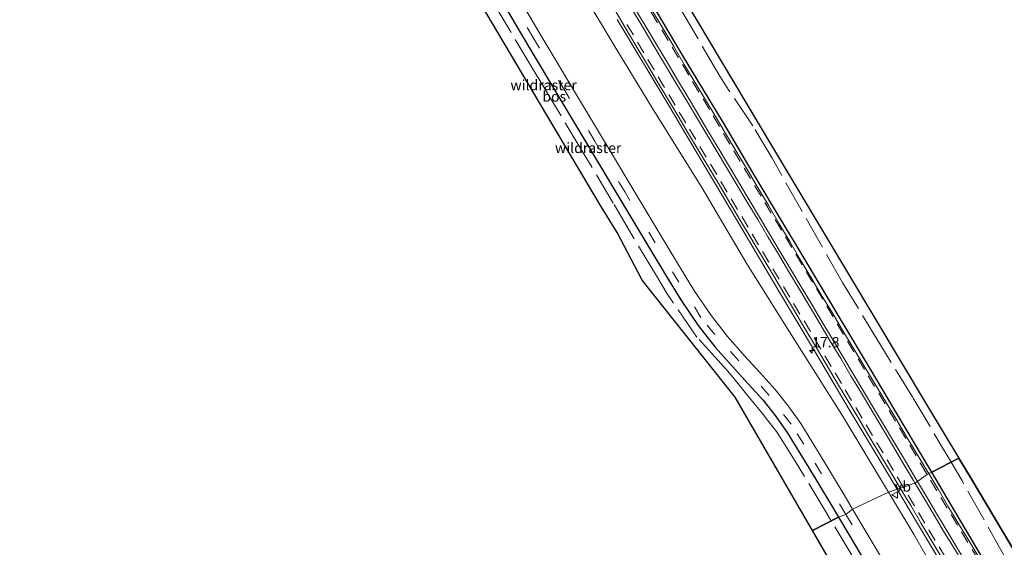
# Model space of a CAD drawing. Units: metres. Extents: x 213204 to 220004, y 487980 to 493750.
# Drawn here: x 213891 to 214129, y 491732 to 491860 of the extents above; entities that cross this region are included whole.
import ezdxf
from ezdxf.enums import TextEntityAlignment as Align

# ---------------------------------------------------------------- set-up
doc = ezdxf.new("R2010")
doc.units = ezdxf.units.M
doc.linetypes.add('IE-TERREINAFSCHEIDING', pattern=[10, 8, -2])
doc.linetypes.add('VW-3-9_STREEP', pattern=[12, 3, -9])
doc.layers.get('0').update_dxf_attribs({"lineweight": 25})
for name, color, linetype, lineweight in [('B-ME-AM-KILOMETR-S-B1', 7, 'Continuous', 18), ('B-ME-GR-BOOM-GV-B6', 93, 'Continuous', 18), ('B-ME-IE-GRASLAND-GV-B6', 93, 'Continuous', 18), ('B-ME-IE-HULPGEOMETRIE-L-B1', 53, 'Continuous', 18), ('B-ME-IE-TERREINAFSCHEIDING-RASTERHEKWERK-L-B1', 8, 'IE-TERREINAFSCHEIDING', 18), ('B-ME-VH-VERH_SOORT-BITUMEN-GV-B6', 8, 'IE-TERREINAFSCHEIDING-NATUURLIJK-HOUTWAL', 18), ('B-ME-VH-VERH_SOORT-GV-B6', 8, 'Continuous', 18), ('B-ME-VW-MARKERING-39STREEP-015-L-B1', 255, 'VW-3-9_STREEP', 18), ('B-ME-VW-MARKERING-STREEP-015-L-B1', 7, 'Continuous', 18), ('B-ME-VW-MEUBILAIR_WEGMEUBILAIR-VERKEERSBORD-S-B1', 8, 'Continuous', 18)]:
    doc.layers.add(name, color=color, linetype=linetype, lineweight=lineweight)
doc.layers.add('B-ME-GR-BOS-GV-B6', color=10, linetype='Continuous')
doc.layers.add('B-ME-KG-KADASTRAAL-OPNAMEDTMGRENS-L-B1', color=10, linetype='Continuous')
doc.styles.add('NLCS-ISO', font='NLCS-ISO.TTF')
doc.linetypes.add('IE-TERREINAFSCHEIDING-NATUURLIJK-HOUTWAL', pattern='A,7,-1.5,[67,NLCS.SHX,S=0.75,R=45,X=0,Y=0],-1.5,7,-1.5,[70,NLCS.SHX,S=0.75,R=0,X=0,Y=0],-1.5', length=20)

# ---------------------------------------------------------------- blocks, each defined once
blk = doc.blocks.new('hecto')
for p, q in [((0, 0.625), (-0.625, 0)), ((0, -0.625), (0, 0.625)), ((-0.625, 0), (0.625, 0)), ((0.625, 0), (0, -0.625))]:
    blk.add_line(p, q)
blk = doc.blocks.new('verkeersbord')
for p, q in [((0, 0.75), (-0.75, -0.625)), ((0.75, -0.625), (0, 0.75)), ((-0.75, -0.625), (0.75, -0.625))]:
    blk.add_line(p, q)

msp = doc.modelspace()

# ---------------------------------------------------------------- linework, layer by layer
at = {"layer": 'B-ME-GR-BOOM-GV-B6'}
for points in [[(214023.405, 491872.327, 4.313), (214034.881, 491853.091, 4.329), (214043.928, 491838.257, 4.377), (214055.954, 491818.928, 4.458), (214066.901, 491800.436, 4.45), (214077.214, 491783.916, 4.377), (214090.223, 491763.28, 4.377), (214101.245, 491745.064, 4.377), (214092.491, 491740.937, 4.296), (214090.44, 491744.426, 4.26), (214085.268, 491752.982, 4.204), (214079.94, 491761.67, 4.228), (214076.865, 491766.005, 4.204), (214073.759, 491769.951, 4.208), (214070.121, 491773.941, 4.163), (214066.335, 491778.115, 4.175), (214062.191, 491782.766, 4.147), (214058.273, 491787.795, 4.099), (214054.151, 491793.804, 4.111), (214050.754, 491799.37, 4.115), (214046.732, 491806.039, 4.103), (214040.953, 491815.769, 4.082), (214033.118, 491828.871, 4.086), (214025.093, 491842.213, 4.131), (214017.522, 491854.919, 4.038), (214008.821, 491869.615, 4.014)], [(214101.245, 491745.064, 4.377), (214107.408, 491734.697, 4.43), (214114.482, 491722.419, 4.413), (214125.218, 491704.576, 4.417), (214135.054, 491688.731, 4.417), (214140.401, 491679.284, 4.417), (214144.532, 491672.652, 4.494), (214144.338, 491672.52, 4.491), (214140.206, 491669.609, 4.385), (214139.073, 491668.971, 4.369), (214138.404, 491668.722, 4.336), (214137.406, 491668.769, 4.316), (214136.365, 491669.061, 4.222), (214135.112, 491669.455, 4.312), (214130.641, 491676.932, 4.352), (214120.574, 491693.792, 4.393), (214112.653, 491706.92, 4.369), (214104.804, 491720.244, 4.413), (214097.707, 491732.063, 4.328), (214092.491, 491740.937, 4.296), (214101.245, 491745.064, 4.377)]]:
    msp.add_polyline3d(points, dxfattribs=at)
at = {"layer": 'B-ME-GR-BOS-GV-B6'}
for points in [[(214031.236, 491898.938, 4.006), (214072.62, 491829.499, 4.716), (214110.452, 491766.311, 4.139), (214118.286, 491753.312, 4.171), (214111.678, 491749.917, 4.521), (214107.996, 491756.082, 4.491), (214102.986, 491764.51, 4.508), (214096.585, 491775.276, 4.584), (214089.736, 491786.735, 4.609), (214081.221, 491800.953, 4.614), (214074.543, 491812.133, 4.63), (214068.371, 491822.408, 4.64), (214061.177, 491834.567, 4.583), (214051.546, 491850.561, 4.535), (214044.163, 491863.04, 4.475)], [(214082.749, 491735.77, 4.325), (214064.041, 491768.051, 4.309), (214041.48, 491796.453, 3.961), (214035.411, 491807.969, 3.998), (214031.403, 491814.55, 4.002), (214000.851, 491866.138, 3.998)], [(214005.416, 491867.598, 3.994), (214014.12, 491852.898, 4.01), (214021.698, 491840.18, 4.034), (214029.724, 491826.836, 4.034), (214037.554, 491813.743, 4.03), (214043.337, 491804.007, 4.058), (214047.371, 491797.318, 4.082), (214050.828, 491791.653, 4.05), (214055.078, 491785.458, 4.018), (214059.15, 491780.231, 4.058), (214063.392, 491775.469, 4.082), (214067.194, 491771.279, 4.05), (214070.738, 491767.391, 4.107), (214073.695, 491763.635, 4.123), (214076.636, 491759.489, 4.151), (214081.888, 491750.924, 4.171), (214087.041, 491742.4, 4.288), (214089.079, 491738.932, 4.248), (214082.749, 491735.77, 4.325)], [(214154.144, 491678.518, 4.569), (214154.099, 491678.594, 4.569), (214143.472, 491696.578, 4.568), (214135.241, 491710.349, 4.552), (214125.527, 491726.507, 4.528), (214118.569, 491738.22, 4.522), (214111.678, 491749.917, 4.521), (214118.286, 491753.312, 4.171), (214121.211, 491748.321, 4.17), (214140.28, 491716.438, 4.405), (214160.696, 491682.358, 4.43), (214157.928, 491680.644, 4.552), (214154.144, 491678.518, 4.569)], [(214203.579, 491537.895, 4.243), (214162.78, 491605.936, 4.352), (214130.455, 491662.305, 4.137), (214090.526, 491722.304, 4.332), (214082.749, 491735.77, 4.325), (214089.079, 491738.932, 4.248), (214093.591, 491731.352, 4.344), (214099.291, 491721.725, 4.332), (214106.526, 491709.607, 4.296), (214114.42, 491696.428, 4.32), (214121.401, 491684.745, 4.344), (214128.479, 491672.824, 4.275), (214135.602, 491661.01, 4.206), (214144.342, 491646.126, 4.133), (214151.312, 491634.424, 4.218), (214161.587, 491617.27, 4.409), (214168.349, 491605.752, 4.519), (214175.53, 491593.785, 4.596), (214182.219, 491582.785, 4.58), (214191.532, 491567.106, 4.58)]]:
    msp.add_polyline3d(points, dxfattribs=at)
at = {"layer": 'B-ME-IE-GRASLAND-GV-B6'}
for points in [[(214101.245, 491745.064, 4.377), (214090.223, 491763.28, 4.377), (214077.214, 491783.916, 4.377), (214066.901, 491800.436, 4.45), (214055.954, 491818.928, 4.458), (214043.928, 491838.257, 4.377), (214034.881, 491853.091, 4.329), (214023.405, 491872.327, 4.313)], [(214035.405, 491859.664, 4.448), (214047.923, 491838.813, 4.468), (214055.47, 491826.104, 4.542), (214064.344, 491811.167, 4.554), (214074.377, 491794.218, 4.535), (214083.752, 491778.498, 4.52), (214091.711, 491765.09, 4.481), (214099.678, 491751.864, 4.445), (214103.289, 491745.748, 4.459), (214101.245, 491745.064, 4.377)], [(214101.245, 491745.064, 4.377), (214103.289, 491745.748, 4.459), (214103.377, 491745.599, 4.46), (214108.27, 491737.444, 4.525), (214116.179, 491724.173, 4.501), (214126.074, 491707.588, 4.519), (214135.529, 491691.649, 4.525), (214142.016, 491680.847, 4.492), (214146.247, 491673.815, 4.518), (214144.532, 491672.652, 4.494), (214140.401, 491679.284, 4.417), (214135.054, 491688.731, 4.417), (214125.218, 491704.576, 4.417), (214114.482, 491722.419, 4.413), (214107.408, 491734.697, 4.43), (214101.245, 491745.064, 4.377)]]:
    msp.add_polyline3d(points, dxfattribs=at)
at = {"layer": 'B-ME-IE-HULPGEOMETRIE-L-B1'}
msp.add_polyline3d([(214082.749, 491735.77, 4.325), (214089.079, 491738.932, 4.248), (214090.88, 491739.627, 4.313), (214092.491, 491740.937, 4.296), (214101.245, 491745.064, 4.377), (214103.289, 491745.748, 4.459), (214104.026, 491745.995, 4.582), (214104.966, 491746.242, 4.431), (214107.737, 491747.314, 4.576), (214108.325, 491747.676, 4.569), (214110.654, 491749.387, 4.539), (214110.95, 491749.543, 4.556), (214111.678, 491749.917, 4.521), (214118.286, 491753.312, 4.171)], dxfattribs=at)
at = {"layer": 'B-ME-IE-TERREINAFSCHEIDING-RASTERHEKWERK-L-B1'}
msp.add_line((214017.7792, 491843.8433, 3.8859), (214017.4132, 491843.653, 3.9064), dxfattribs=at)
for points in [[(214116.38, 491752.3328, 4.3156), (214107.1194, 491767.9812, 4.2258), (214099.106, 491781.0251, 4.3565), (214090.1641, 491795.7082, 4.4104), (214072.9913, 491826.0083, 5.0442), (214068.2975, 491833.8282, 4.9047), (214061.7019, 491843.7198, 4.4559), (214060.0932, 491846.305, 4.5281), (214052.9807, 491858.5507, 4.3173), (214031.7429, 491894.4572, 3.9715), (214027.933, 491901.6009, 3.751), (214020.5316, 491914.3389, 3.7609), (214017.2085, 491919.6092, 3.7344), (214002.1508, 491945.6262, 4.2386), (214000.7408, 491948.0213, 4.3099), (213995.479, 491954.5735, 4.317), (213993.5773, 491959.3889, 4.4716), (213984.9276, 491974.4996, 4.6712), (213979.8993, 491982.72, 4.7912), (213963.8453, 492009.4177, 4.4881)], [(214087.3447, 491738.0657, 4.2398), (214086.0196, 491740.2776, 4.2332), (214078.5436, 491752.5871, 4.1304), (214075.6195, 491757.3307, 4.1379), (214074.055, 491759.7249, 4.1283), (214072.2147, 491762.1165, 4.172), (214070.5743, 491764.1783, 4.0411), (214067.1314, 491768.4239, 4.0255), (214063.7983, 491772.5043, 4.0049), (214062.2458, 491774.3704, 4.0121), (214060.6696, 491776.174, 4.0195), (214054.7732, 491782.6287, 3.8797), (214047.5704, 491793.1005, 4.0297), (214044.7156, 491797.8574, 3.9717), (214038.7386, 491807.853, 3.9385), (214034.4836, 491815.136, 3.9683), (214026.9649, 491827.7339, 4.0246), (214018.956, 491841.0807, 3.9131), (214017.4132, 491843.653, 3.9064), (214014.8515, 491847.9242, 3.9501), (214001.8741, 491869.597, 3.7915)], [(214157.4883, 491682.5812, 4.5271), (214157.3766, 491682.6501, 4.4911), (214157.2092, 491682.8604, 4.4979), (214153.2468, 491690.4967, 4.6321), (214151.7803, 491693.442, 4.6722), (214150.3239, 491696.0047, 4.6704), (214143.987, 491705.9416, 4.4842), (214129.2595, 491729.5692, 4.4401), (214118.9987, 491747.9078, 4.341), (214116.38, 491752.3328, 4.3156)], [(214163.7403, 491609.6273, 4.3924), (214161.6975, 491613.1549, 4.1723), (214157.499, 491620.3327, 4.1578), (214151.977, 491629.627, 4.126), (214150.565, 491632.004, 4.245), (214149.097, 491634.24, 4.193), (214148.018, 491636.996, 4.193), (214146.873, 491639.998, 4.202), (214146.413, 491639.653, 4.25), (214144.789, 491641.966, 4.162), (214143.118, 491644.504, 4.097), (214141.608, 491647.035, 4.056), (214140.061, 491649.689, 3.983), (214138.801, 491652.218, 4.173), (214139.153, 491652.636, 4.127), (214136.944, 491655.558, 4.074), (214134.856, 491658.34, 4.143), (214133.476, 491660.748, 4.064), (214132.0198, 491663.2659, 4.1355), (214121.3565, 491681.088, 4.3116), (214100.2408, 491716.5033, 4.2528), (214097.4624, 491721.1771, 4.2903), (214087.3447, 491738.0657, 4.2398)]]:
    msp.add_polyline3d(points, dxfattribs=at)
at = {"layer": 'B-ME-KG-KADASTRAAL-OPNAMEDTMGRENS-L-B1'}
for points in [[(213928.014, 492071.885, 4.042), (213930.1, 492068.357, 4.119), (213939.681, 492052.357, 4.131), (213955.22, 492026.593, 4.26), (213976.406, 491990.926, 4.305), (213992.105, 491964.361, 4.301), (214018.741, 491919.902, 4.022), (214031.236, 491898.938, 4.006), (214072.62, 491829.499, 4.716), (214110.452, 491766.311, 4.139), (214118.286, 491753.312, 4.171)], [(214082.749, 491735.77, 4.325), (214064.041, 491768.051, 4.309), (214041.48, 491796.453, 3.961), (214035.411, 491807.969, 3.998), (214031.403, 491814.55, 4.002), (214000.851, 491866.138, 3.998), (213994.546, 491876.387, 3.965), (213960.574, 491922.302, 3.735), (213959.581, 491925.335, 4.268), (213959.016, 491925.953, 4.357), (213956.593, 491930.004, 4.264), (213956.19, 491933.971, 3.981), (213955.577, 491935.556, 3.699), (213955.385, 491936.88, 3.816), (213954.316, 491937.982, 4.167), (213954.17, 491944.973, 4.353), (213954.795, 491945.196, 4.418), (213938.052, 491982.218, 4.369), (213929.184, 491994.471, 4.321), (213890.588, 492050.247, 3.706)], [(214244.098, 491541.548, 4.58), (214219.051, 491582.831, 4.677), (214216.622, 491586.739, 4.612), (214182.931, 491644.746, 4.466), (214162.154, 491680.32, 4.45), (214160.696, 491682.358, 4.43), (214140.28, 491716.438, 4.405), (214121.211, 491748.321, 4.17), (214118.286, 491753.312, 4.171)], [(214266.356, 491414.203, 3.832), (214265.111, 491415.897, 3.893), (214264.063, 491418.287, 4.052), (214262.594, 491421.021, 4.06), (214261.764, 491422.826, 3.983), (214261.078, 491424.969, 3.861), (214252.981, 491446.361, 3.771), (214238.739, 491473.476, 3.775), (214235.741, 491480.015, 4.105), (214203.579, 491537.895, 4.243), (214162.78, 491605.936, 4.352), (214130.455, 491662.305, 4.137), (214090.526, 491722.304, 4.332), (214082.749, 491735.77, 4.325)]]:
    msp.add_polyline3d(points, dxfattribs=at)
at = {"layer": 'B-ME-VH-VERH_SOORT-BITUMEN-GV-B6'}
for points in [[(214008.821, 491869.615, 4.014), (214017.522, 491854.919, 4.038), (214025.093, 491842.213, 4.131), (214033.118, 491828.871, 4.086), (214040.953, 491815.769, 4.082), (214046.732, 491806.039, 4.103), (214050.754, 491799.37, 4.115), (214054.151, 491793.804, 4.111), (214058.273, 491787.795, 4.099), (214062.191, 491782.766, 4.147), (214066.335, 491778.115, 4.175), (214070.121, 491773.941, 4.163), (214073.759, 491769.951, 4.208), (214076.865, 491766.005, 4.204), (214079.94, 491761.67, 4.228), (214085.268, 491752.982, 4.204), (214090.44, 491744.426, 4.26), (214092.491, 491740.937, 4.296), (214090.88, 491739.627, 4.313), (214089.079, 491738.932, 4.248)], [(214089.079, 491738.932, 4.248), (214087.041, 491742.4, 4.288), (214081.888, 491750.924, 4.171), (214076.636, 491759.489, 4.151), (214073.695, 491763.635, 4.123), (214070.738, 491767.391, 4.107), (214067.194, 491771.279, 4.05), (214063.392, 491775.469, 4.082), (214059.15, 491780.231, 4.058), (214055.078, 491785.458, 4.018), (214050.828, 491791.653, 4.05), (214047.371, 491797.318, 4.082), (214043.337, 491804.007, 4.058), (214037.554, 491813.743, 4.03), (214029.724, 491826.836, 4.034), (214021.698, 491840.18, 4.034), (214014.12, 491852.898, 4.01), (214005.416, 491867.598, 3.994)], [(214104.026, 491745.995, 4.582), (214101.447, 491750.34, 4.577), (214098.863, 491754.621, 4.579), (214096.319, 491758.926, 4.581), (214093.759, 491763.22, 4.587), (214091.179, 491767.503, 4.583), (214088.619, 491771.798, 4.587), (214086.072, 491776.1, 4.595), (214083.517, 491780.398, 4.584), (214080.954, 491784.692, 4.58), (214078.403, 491788.993, 4.585), (214075.841, 491793.286, 4.583), (214073.316, 491797.602, 4.596), (214070.746, 491801.89, 4.594), (214068.162, 491806.171, 4.598), (214065.578, 491810.452, 4.583), (214063.027, 491814.751, 4.591), (214060.449, 491819.036, 4.579), (214057.868, 491823.318, 4.576), (214055.297, 491827.607, 4.562), (214052.729, 491831.898, 4.544), (214050.18, 491836.198, 4.532), (214047.641, 491840.506, 4.514), (214045.055, 491844.785, 4.503), (214042.517, 491849.093, 4.501), (214039.945, 491853.381, 4.49), (214037.395, 491857.683, 4.476), (214034.853, 491861.988, 4.469)], [(214044.022, 491861.657, 4.468), (214046.58, 491857.361, 4.48), (214049.144, 491853.069, 4.488), (214051.703, 491848.773, 4.498), (214054.286, 491844.492, 4.516), (214056.846, 491840.197, 4.53), (214059.42, 491835.91, 4.536), (214061.966, 491831.608, 4.548), (214064.517, 491827.307, 4.567), (214067.08, 491823.014, 4.584), (214069.651, 491818.725, 4.606), (214072.219, 491814.436, 4.596), (214074.711, 491810.1, 4.587), (214077.274, 491805.807, 4.577), (214079.799, 491801.491, 4.571), (214082.351, 491797.192, 4.567), (214084.919, 491792.901, 4.567), (214087.521, 491788.632, 4.555), (214090.093, 491784.343, 4.555), (214092.665, 491780.056, 4.566), (214095.226, 491775.762, 4.578), (214097.783, 491771.465, 4.57), (214100.362, 491767.181, 4.563), (214102.969, 491762.914, 4.561), (214105.52, 491758.614, 4.558), (214108.094, 491754.327, 4.555), (214110.657, 491750.035, 4.555), (214110.95, 491749.543, 4.556), (214110.654, 491749.387, 4.539), (214108.325, 491747.676, 4.569), (214107.737, 491747.314, 4.576), (214104.966, 491746.242, 4.431), (214104.026, 491745.995, 4.582)], [(214114.287, 491728.889, 4.559), (214111.734, 491733.188, 4.575), (214109.156, 491737.472, 4.578), (214106.591, 491741.765, 4.581), (214104.026, 491745.995, 4.582), (214104.966, 491746.242, 4.431), (214107.737, 491747.314, 4.576), (214108.325, 491747.676, 4.569), (214110.654, 491749.387, 4.539), (214110.95, 491749.543, 4.556), (214113.216, 491745.739, 4.559), (214115.756, 491741.432, 4.572), (214118.313, 491737.135, 4.562), (214120.932, 491732.876, 4.561), (214123.482, 491728.574, 4.56)], [(214093.591, 491731.352, 4.344), (214089.079, 491738.932, 4.248), (214090.88, 491739.627, 4.313), (214092.491, 491740.937, 4.296), (214097.707, 491732.063, 4.328), (214104.804, 491720.244, 4.413)]]:
    msp.add_polyline3d(points, dxfattribs=at)
at = {"layer": 'B-ME-VH-VERH_SOORT-GV-B6'}
for points in [[(213966.092, 491994.074, 4.398), (213970.865, 491986.116, 4.381), (213976.664, 491976.29, 4.435), (213983.791, 491964.431, 4.442), (213991.144, 491952.026, 4.441), (213998.309, 491939.976, 4.419), (214007.031, 491925.418, 4.407), (214014.288, 491913.17, 4.407), (214020.921, 491902.052, 4.392), (214028.586, 491889.37, 4.389), (214037.381, 491874.535, 4.43), (214044.163, 491863.04, 4.475), (214051.546, 491850.561, 4.535), (214061.177, 491834.567, 4.583), (214068.371, 491822.408, 4.64), (214074.543, 491812.133, 4.63), (214081.221, 491800.953, 4.614), (214089.736, 491786.735, 4.609), (214096.585, 491775.276, 4.584), (214102.986, 491764.51, 4.508), (214107.996, 491756.082, 4.491), (214111.678, 491749.917, 4.521)], [(214034.853, 491861.988, 4.469), (214037.395, 491857.683, 4.476), (214039.945, 491853.381, 4.49), (214042.517, 491849.093, 4.501), (214045.055, 491844.785, 4.503), (214047.641, 491840.506, 4.514), (214050.18, 491836.198, 4.532), (214052.729, 491831.898, 4.544), (214055.297, 491827.607, 4.562), (214057.868, 491823.318, 4.576), (214060.449, 491819.036, 4.579), (214063.027, 491814.751, 4.591), (214065.578, 491810.452, 4.583), (214068.162, 491806.171, 4.598), (214070.746, 491801.89, 4.594), (214073.316, 491797.602, 4.596), (214075.841, 491793.286, 4.583), (214078.403, 491788.993, 4.585), (214080.954, 491784.692, 4.58), (214083.517, 491780.398, 4.584), (214086.072, 491776.1, 4.595), (214088.619, 491771.798, 4.587), (214091.179, 491767.503, 4.583), (214093.759, 491763.22, 4.587), (214096.319, 491758.926, 4.581), (214098.863, 491754.621, 4.579), (214101.447, 491750.34, 4.577), (214104.026, 491745.995, 4.582)], [(214111.678, 491749.917, 4.521), (214110.95, 491749.543, 4.556), (214110.657, 491750.035, 4.555), (214108.094, 491754.327, 4.555), (214105.52, 491758.614, 4.558), (214102.969, 491762.914, 4.561), (214100.362, 491767.181, 4.563), (214097.783, 491771.465, 4.57), (214095.226, 491775.762, 4.578), (214092.665, 491780.056, 4.566), (214090.093, 491784.343, 4.555), (214087.521, 491788.632, 4.555), (214084.919, 491792.901, 4.567), (214082.351, 491797.192, 4.567), (214079.799, 491801.491, 4.571), (214077.274, 491805.807, 4.577), (214074.711, 491810.1, 4.587), (214072.219, 491814.436, 4.596), (214069.651, 491818.725, 4.606), (214067.08, 491823.014, 4.584), (214064.517, 491827.307, 4.567), (214061.966, 491831.608, 4.548), (214059.42, 491835.91, 4.536), (214056.846, 491840.197, 4.53), (214054.286, 491844.492, 4.516), (214051.703, 491848.773, 4.498), (214049.144, 491853.069, 4.488), (214046.58, 491857.361, 4.48), (214044.022, 491861.657, 4.468)], [(214104.026, 491745.995, 4.582), (214103.289, 491745.748, 4.459), (214099.678, 491751.864, 4.445), (214091.711, 491765.09, 4.481), (214083.752, 491778.498, 4.52), (214074.377, 491794.218, 4.535), (214064.344, 491811.167, 4.554), (214055.47, 491826.104, 4.542), (214047.923, 491838.813, 4.468), (214035.405, 491859.664, 4.448)], [(214123.482, 491728.574, 4.56), (214120.932, 491732.876, 4.561), (214118.313, 491737.135, 4.562), (214115.756, 491741.432, 4.572), (214113.216, 491745.739, 4.559), (214110.95, 491749.543, 4.556), (214111.678, 491749.917, 4.521), (214118.569, 491738.22, 4.522), (214125.527, 491726.507, 4.528)], [(214116.179, 491724.173, 4.501), (214108.27, 491737.444, 4.525), (214103.377, 491745.599, 4.46), (214103.289, 491745.748, 4.459), (214104.026, 491745.995, 4.582)], [(214104.026, 491745.995, 4.582), (214106.591, 491741.765, 4.581), (214109.156, 491737.472, 4.578), (214111.734, 491733.188, 4.575), (214114.287, 491728.889, 4.559)]]:
    msp.add_polyline3d(points, dxfattribs=at)
at = {"layer": 'B-ME-VW-MARKERING-39STREEP-015-L-B1'}
for points in [[(214090.88, 491739.627, 4.313), (214084.956, 491749.454, 4.256), (214080.696, 491756.646, 4.26), (214077.581, 491761.495, 4.244), (214072.308, 491768.485, 4.228), (214064.917, 491776.919, 4.22), (214059.099, 491783.229, 4.123), (214055.738, 491787.406, 4.099), (214050.404, 491795.929, 4.095), (214044.679, 491805.475, 4.078), (214037.331, 491817.81, 4.091), (214029.977, 491830.149, 4.151), (214022.719, 491842.396, 4.103), (214015.141, 491855.146, 4.046), (214007.895, 491867.273, 4.006)], [(214110.602, 491749.349, 4.569), (214110.459, 491749.589, 4.569), (214107.889, 491753.878, 4.569), (214105.392, 491758.061, 4.571), (214102.906, 491762.231, 4.571), (214100.37, 491766.481, 4.574), (214097.851, 491770.696, 4.576), (214095.396, 491774.82, 4.582), (214092.843, 491779.092, 4.576), (214090.334, 491783.3, 4.568), (214087.809, 491787.538, 4.569), (214085.254, 491791.81, 4.577), (214082.793, 491795.93, 4.576), (214080.266, 491800.179, 4.576), (214077.755, 491804.391, 4.584), (214075.251, 491808.576, 4.593), (214072.762, 491812.726, 4.602), (214070.301, 491816.847, 4.614), (214067.792, 491821.055, 4.605), (214065.284, 491825.254, 4.581), (214062.773, 491829.449, 4.567), (214060.242, 491833.676, 4.557), (214057.783, 491837.798, 4.55), (214055.253, 491842.045, 4.536), (214052.785, 491846.18, 4.519), (214050.303, 491850.34, 4.506), (214047.801, 491854.54, 4.498), (214045.236, 491858.832, 4.491), (214042.73, 491863.044, 4.482)], [(214104.829, 491746.206, 4.598), (214102.426, 491750.292, 4.599), (214099.878, 491754.534, 4.597), (214097.322, 491758.793, 4.601), (214094.808, 491763.012, 4.602), (214092.276, 491767.271, 4.605), (214089.815, 491771.392, 4.612), (214087.343, 491775.532, 4.61), (214084.837, 491779.712, 4.606), (214082.283, 491783.97, 4.604), (214079.74, 491788.231, 4.602), (214077.292, 491792.36, 4.6), (214074.727, 491796.649, 4.607), (214072.234, 491800.819, 4.61), (214069.705, 491805.049, 4.615), (214067.172, 491809.28, 4.618), (214064.621, 491813.58, 4.614), (214062.105, 491817.775, 4.611), (214059.566, 491822.025, 4.607), (214057.014, 491826.305, 4.59), (214054.502, 491830.512, 4.574), (214052.039, 491834.632, 4.564), (214049.489, 491838.894, 4.55), (214046.944, 491843.155, 4.537), (214044.404, 491847.413, 4.526), (214041.91, 491851.598, 4.516), (214039.354, 491855.895, 4.507), (214036.826, 491860.126, 4.494)], [(214123.042, 491728.553, 4.576), (214120.464, 491732.837, 4.575), (214117.941, 491737.036, 4.578), (214115.469, 491741.179, 4.586), (214112.964, 491745.392, 4.57), (214110.602, 491749.349, 4.569)], [(214114.998, 491729.181, 4.58), (214112.501, 491733.351, 4.59), (214110.015, 491737.511, 4.595), (214107.495, 491741.735, 4.598), (214104.961, 491745.982, 4.598), (214104.829, 491746.206, 4.598)], [(214144.344, 491649.925, 4.208), (214136.979, 491662.32, 4.263), (214129.516, 491674.906, 4.32), (214122.058, 491687.425, 4.397), (214113.382, 491701.975, 4.34), (214104.461, 491716.877, 4.336), (214098.523, 491726.79, 4.365), (214090.88, 491739.627, 4.313)]]:
    msp.add_polyline3d(points, dxfattribs=at)
at = {"layer": 'B-ME-VW-MARKERING-STREEP-015-L-B1'}
for points in [[(214107.629, 491747.272, 4.63), (214107.263, 491747.887, 4.63), (214104.72, 491752.136, 4.628), (214102.186, 491756.392, 4.629), (214099.662, 491760.61, 4.633), (214097.151, 491764.81, 4.635), (214094.628, 491769.026, 4.64), (214092.111, 491773.238, 4.644), (214089.62, 491777.426, 4.641), (214087.074, 491781.677, 4.633), (214084.549, 491785.9, 4.633), (214082.024, 491790.143, 4.633), (214079.545, 491794.305, 4.633), (214077.036, 491798.5, 4.635), (214074.51, 491802.747, 4.641), (214071.971, 491806.987, 4.646), (214069.506, 491811.128, 4.649), (214066.979, 491815.344, 4.655), (214064.465, 491819.576, 4.65), (214061.926, 491823.795, 4.641), (214059.434, 491827.974, 4.621), (214056.922, 491832.14, 4.611), (214054.435, 491836.339, 4.602), (214051.912, 491840.55, 4.588), (214049.446, 491844.708, 4.575), (214046.939, 491848.91, 4.572), (214044.426, 491853.114, 4.556), (214041.868, 491857.388, 4.546), (214039.326, 491861.647, 4.534)], [(214108.221, 491747.612, 4.618), (214107.849, 491748.238, 4.617), (214105.312, 491752.514, 4.616), (214102.758, 491756.798, 4.619), (214100.24, 491761.012, 4.621), (214097.693, 491765.284, 4.625), (214095.175, 491769.501, 4.629), (214092.635, 491773.738, 4.633), (214090.125, 491777.945, 4.628), (214087.607, 491782.162, 4.621), (214085.07, 491786.408, 4.623), (214082.528, 491790.673, 4.625), (214080.03, 491794.851, 4.625), (214077.521, 491799.059, 4.626), (214074.977, 491803.318, 4.632), (214072.435, 491807.554, 4.637), (214069.961, 491811.698, 4.642), (214067.464, 491815.888, 4.648), (214064.931, 491820.125, 4.645), (214062.417, 491824.33, 4.631), (214059.924, 491828.516, 4.612), (214057.422, 491832.688, 4.6), (214054.902, 491836.925, 4.594), (214052.366, 491841.173, 4.578), (214049.811, 491845.456, 4.567), (214047.271, 491849.707, 4.553), (214044.732, 491853.956, 4.542), (214042.221, 491858.172, 4.534), (214039.738, 491862.347, 4.528)], [(214150.027, 491676.174, 4.63), (214147.482, 491680.469, 4.624), (214144.958, 491684.703, 4.627), (214142.458, 491688.901, 4.634), (214139.913, 491693.166, 4.639), (214137.387, 491697.382, 4.646), (214134.858, 491701.631, 4.648), (214132.315, 491705.892, 4.644), (214129.86, 491710.03, 4.637), (214127.365, 491714.217, 4.633), (214124.85, 491718.43, 4.626), (214122.353, 491722.613, 4.621), (214119.866, 491726.794, 4.618), (214117.339, 491731.036, 4.618), (214114.82, 491735.211, 4.623), (214112.277, 491739.484, 4.626), (214109.798, 491743.635, 4.632), (214107.629, 491747.272, 4.63)], [(214150.577, 491676.538, 4.631), (214148.119, 491680.716, 4.632), (214145.586, 491684.939, 4.632), (214143.056, 491689.192, 4.637), (214140.531, 491693.409, 4.644), (214137.996, 491697.696, 4.649), (214135.487, 491701.912, 4.651), (214132.974, 491706.113, 4.649), (214130.498, 491710.271, 4.64), (214127.964, 491714.537, 4.632), (214125.446, 491718.791, 4.627), (214122.926, 491723.029, 4.622), (214120.448, 491727.18, 4.618), (214117.914, 491731.404, 4.618), (214115.399, 491735.592, 4.624), (214112.879, 491739.823, 4.628), (214110.393, 491743.959, 4.62), (214108.221, 491747.612, 4.618)]]:
    msp.add_polyline3d(points, dxfattribs=at)

# ---------------------------------------------------------------- block references
at = {"layer": 'B-ME-AM-KILOMETR-S-B1', "rotation": 90}
msp.add_blockref('hecto', (214082.697, 491779.374, 4.446), dxfattribs=at)
at = {"layer": 'B-ME-VW-MEUBILAIR_WEGMEUBILAIR-VERKEERSBORD-S-B1', "rotation": 90}
msp.add_blockref('verkeersbord', (214102.785, 491744.368, 4.438), dxfattribs=at)

# ---------------------------------------------------------------- texts
at = {"layer": 'B-ME-AM-KILOMETR-S-B1', "ltscale": 0.2, "style": 'NLCS-ISO'}
msp.add_text('17.8', height=2.5, dxfattribs=at).set_placement((214082.697, 491779.374, 4.446), align=Align.BOTTOM_LEFT)
at = {"layer": 'B-ME-GR-BOS-GV-B6', "ltscale": 0.2, "style": 'NLCS-ISO'}
msp.add_text('bos', height=2.5, dxfattribs=at).set_placement((214020.1796, 491840.9721), align=Align.MIDDLE_CENTER)
at = {"layer": 'B-ME-IE-TERREINAFSCHEIDING-RASTERHEKWERK-L-B1', "ltscale": 0.2, "style": 'NLCS-ISO'}
for p in [(214017.5962, 491843.7482), (214028.4023, 491828.5166)]:
    msp.add_text('wildraster', height=2.5, dxfattribs=at).set_placement(p, align=Align.MIDDLE_CENTER)
at = {"layer": 'B-ME-VW-MEUBILAIR_WEGMEUBILAIR-VERKEERSBORD-S-B1', "ltscale": 0.2, "style": 'NLCS-ISO'}
msp.add_text('vb', height=2.5, dxfattribs=at).set_placement((214102.785, 491744.368, 4.438), align=Align.BOTTOM_LEFT)

doc.saveas('drawing.dxf')
